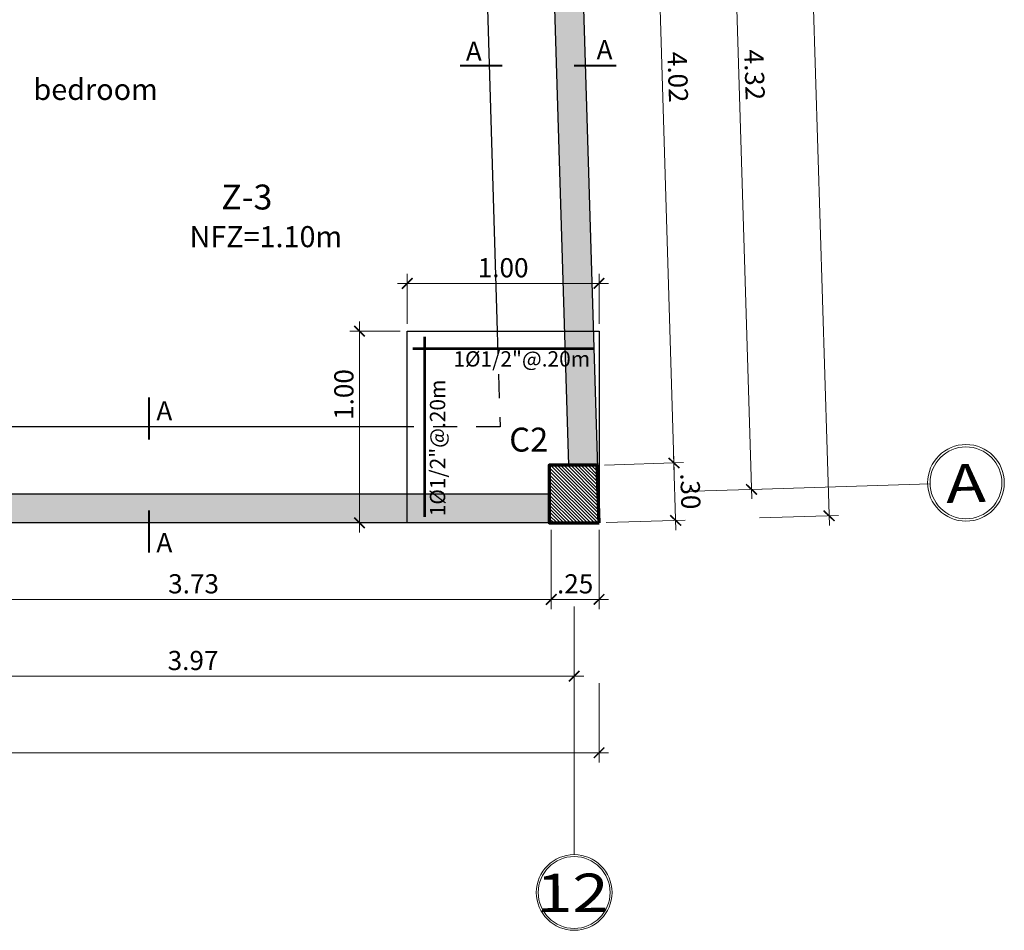
# Model space of a CAD drawing. Units: inches. Extents: x -3 to 40, y -33 to 89.
# Drawn here: x 21 to 26, y 45 to 50 of the extents above; entities that cross this region are included whole.
import ezdxf
from ezdxf.enums import TextEntityAlignment as Align

# ---------------------------------------------------------------- set-up
doc = ezdxf.new("R2010")
doc.units = ezdxf.units.IN
doc.header["$MEASUREMENT"] = 0
doc.linetypes.add('HIDDEN2', pattern=[0.1875, 0.125, -0.0625])
for name, color, linetype, lineweight in [('ACERO', 1, 'Continuous', 60), ('BORDE DE CIMENTACION', 2, 'Continuous', 30), ('BORDE DE MURO', 5, 'Continuous', 30), ('COLUMNAS', 31, 'Continuous', 15), ('COTAS', 3, 'Continuous', 9), ('EJES', 2, 'Continuous', 9), ('TEXTOS', 2, 'Continuous', 9), ('TEXTOS ESTRUCTURAS', 2, 'Continuous', 9), ('TEXTURAS', 53, 'Continuous', 9), ('ZAPATAS', 4, 'Continuous', 30)]:
    doc.layers.add(name, color=color, linetype=linetype, lineweight=lineweight)
doc.styles.add('50', font='arial.ttf', dxfattribs={"height": 0.1})
doc.styles.add('COTA 50', font='arial.ttf', dxfattribs={"height": 0.1})
doc.styles.add('R80_50', font='arial.ttf', dxfattribs={"width": 1.2})
doc.styles.get("Standard").update_dxf_attribs({"font": 'arial.ttf'})
doc.styles.add('style5', font='arial.ttf', dxfattribs={"height": 0.125})
doc.dimstyles.new('COTA 50', dxfattribs={"dimscale": 0.5, "dimtxt": 0.1, "dimasz": 0.11, "dimexe": 0.1, "dimexo": 0.075, "dimgap": 0.035, "dimtad": 1, "dimzin": 4, "dimdsep": 46, "dimtxsty": '50', "dimblk": 'ARCHTICK', "dimcen": 2.5, "dimdle": 0.1, "dimclrd": 1, "dimclre": 2, "dimclrt": 3, "dimazin": 0, "dimtfac": 1, "dimtmove": 2, "dimatfit": 3, "dimldrblk": 'ARCHTICK', "dimfxl": 1, "dimlwd": 9, "dimlwe": 9, "dimarcsym": 0})
pattern_1 = [(50, (-0.4, 84.9202), (0.07172602, -0.00627521), [0.0075, -0.0825]), (355, (-0.4, 84.9202), (-0.01387513, 0.07521921), [0.006, -0.066]), (100.45144, (-0.39402, 84.91968), (0.05785088, 0.068944), [0.00637402, -0.07011421]), (46.1842, (-0.4, 84.9402), (0.10672413, -0.01655193), [0.01125, -0.12375]), (96.63564, (-0.39111, 84.93882), (0.0934662, 0.09741186), [0.00956103, -0.10517138]), (351.18416, (-0.4, 84.9402), (0.0934662, 0.09741186), [0.009, -0.099]), (21, (-0.39, 84.9352), (0.059690705, -0.04026189), [0.0075, -0.0825]), (326, (-0.39, 84.9352), (0.02433153, 0.072515), [0.006, -0.066]), (71.45144, (-0.385026, 84.93185), (0.08402224, 0.03225312), [0.00637402, -0.07011421]), (37.5, (-0.4, 84.920202), (0.001215986, 0.033289385), [0, -0.0652, 0, -0.067, 0, -0.06625]), (7.5, (-0.4, 84.920202), (0.026306954, 0.03944117), [0, -0.0382, 0, -0.0637, 0, -0.02525]), (327.5, (-0.4223, 84.920202), (0.053382244, -0.002255487), [0, -0.025, 0, -0.078, 0, -0.1035]), (317.5, (-0.4323, 84.920202), (0.058318617, 0.0100105), [0, -0.0325, 0, -0.0518, 0, -0.0735])]

# ---------------------------------------------------------------- blocks, each defined once
blk = doc.blocks.new('_ArchTick')
at = {"color": 0, "linetype": 'ByBlock', "const_width": 0.15}
blk.add_lwpolyline([(-0.5, -0.5), (0.5, 0.5)], dxfattribs=at)
blk = doc.blocks.new('*D375')
at = {"layer": 'COTAS', "color": 2, "lineweight": 9, "transparency": 16777216}
for p, q in [((19.6104, 46.8569), (19.6104, 46.4444)), ((23.3402, 46.8569), (23.3402, 46.4444))]:
    blk.add_line(p, q, dxfattribs=at)
at = {"layer": 'COTAS', "color": 1, "lineweight": 9, "transparency": 16777216}
blk.add_line((19.5604, 46.4944), (23.3902, 46.4944), dxfattribs=at)
at = {"layer": 'Defpoints', "color": 0, "transparency": 16777216}
for p in [(19.6104, 46.8944), (23.3402, 46.8944), (23.3402, 46.4944)]:
    blk.add_point(p, dxfattribs=at)
at = {"layer": 'COTAS', "color": 1, "lineweight": 9, "transparency": 16777216, "xscale": 0.055, "yscale": 0.055, "zscale": 0.055, "rotation": 180}
blk.add_blockref('_ArchTick', (19.6104, 46.4944), dxfattribs=at)
at = {"layer": 'COTAS', "color": 1, "lineweight": 9, "transparency": 16777216, "xscale": 0.055, "yscale": 0.055, "zscale": 0.055}
blk.add_blockref('_ArchTick', (23.3402, 46.4944), dxfattribs=at)
at = {"layer": 'COTAS', "color": 3, "transparency": 16777216, "insert": (21.4753, 46.563), "char_height": 0.1, "attachment_point": 5, "style": '50'}
blk.add_mtext('3.73', dxfattribs=at)
blk = doc.blocks.new('*D376')
at = {"layer": 'COTAS', "color": 2, "lineweight": 9, "transparency": 16777216}
for p, q in [((23.3402, 46.8569), (23.3402, 46.4444)), ((23.5893, 46.8569), (23.5893, 46.4444))]:
    blk.add_line(p, q, dxfattribs=at)
at = {"layer": 'COTAS', "color": 1, "lineweight": 9, "transparency": 16777216}
blk.add_line((23.2902, 46.4944), (23.6393, 46.4944), dxfattribs=at)
at = {"layer": 'Defpoints', "color": 0, "transparency": 16777216}
for p in [(23.3402, 46.8944), (23.5893, 46.8944), (23.5893, 46.4944)]:
    blk.add_point(p, dxfattribs=at)
at = {"layer": 'COTAS', "color": 1, "lineweight": 9, "transparency": 16777216, "xscale": 0.055, "yscale": 0.055, "zscale": 0.055, "rotation": 180}
blk.add_blockref('_ArchTick', (23.3402, 46.4944), dxfattribs=at)
at = {"layer": 'COTAS', "color": 1, "lineweight": 9, "transparency": 16777216, "xscale": 0.055, "yscale": 0.055, "zscale": 0.055}
blk.add_blockref('_ArchTick', (23.5893, 46.4944), dxfattribs=at)
at = {"layer": 'COTAS', "color": 3, "transparency": 16777216, "insert": (23.4648, 46.5629), "char_height": 0.1, "attachment_point": 5, "style": '50'}
blk.add_mtext('.25', dxfattribs=at)
blk = doc.blocks.new('*D383')
at = {"layer": 'COTAS', "color": 2, "lineweight": 9, "transparency": 16777216}
for p, q in [((19.4854, 46.4569), (19.4854, 46.0444)), ((23.4598, 46.4569), (23.4598, 46.0444))]:
    blk.add_line(p, q, dxfattribs=at)
at = {"layer": 'COTAS', "color": 1, "lineweight": 9, "transparency": 16777216}
blk.add_line((19.4354, 46.0944), (23.5098, 46.0944), dxfattribs=at)
at = {"layer": 'Defpoints', "color": 0, "transparency": 16777216}
for p in [(19.4854, 46.4944), (23.4598, 46.4944), (23.4598, 46.0944)]:
    blk.add_point(p, dxfattribs=at)
at = {"layer": 'COTAS', "color": 1, "lineweight": 9, "transparency": 16777216, "xscale": 0.055, "yscale": 0.055, "zscale": 0.055, "rotation": 180}
blk.add_blockref('_ArchTick', (19.4854, 46.0944), dxfattribs=at)
at = {"layer": 'COTAS', "color": 1, "lineweight": 9, "transparency": 16777216, "xscale": 0.055, "yscale": 0.055, "zscale": 0.055}
blk.add_blockref('_ArchTick', (23.4598, 46.0944), dxfattribs=at)
at = {"layer": 'COTAS', "color": 3, "transparency": 16777216, "insert": (21.4726, 46.163), "char_height": 0.1, "attachment_point": 5, "style": '50'}
blk.add_mtext('3.97', dxfattribs=at)
blk = doc.blocks.new('*D384')
at = {"layer": 'COTAS', "color": 2, "lineweight": 9, "transparency": 16777216}
for p, q in [((2.1193, 46.0569), (2.1193, 45.6444)), ((23.5893, 46.0569), (23.5893, 45.6444))]:
    blk.add_line(p, q, dxfattribs=at)
at = {"layer": 'COTAS', "color": 1, "lineweight": 9, "transparency": 16777216}
blk.add_line((2.0693, 45.6944), (23.6393, 45.6944), dxfattribs=at)
at = {"layer": 'Defpoints', "color": 0, "transparency": 16777216}
for p in [(2.1193, 46.0944), (23.5893, 46.0944), (23.5893, 45.6944)]:
    blk.add_point(p, dxfattribs=at)
at = {"layer": 'COTAS', "color": 1, "lineweight": 9, "transparency": 16777216, "xscale": 0.055, "yscale": 0.055, "zscale": 0.055, "rotation": 180}
blk.add_blockref('_ArchTick', (2.1193, 45.6944), dxfattribs=at)
at = {"layer": 'COTAS', "color": 1, "lineweight": 9, "transparency": 16777216, "xscale": 0.055, "yscale": 0.055, "zscale": 0.055}
blk.add_blockref('_ArchTick', (23.5893, 45.6944), dxfattribs=at)
at = {"layer": 'COTAS', "color": 3, "transparency": 16777216, "insert": (12.8543, 45.7621), "char_height": 0.1, "attachment_point": 5, "style": '50'}
blk.add_mtext('21.47', dxfattribs=at)
blk = doc.blocks.new('*D395')
at = {"layer": 'COTAS', "color": 1, "lineweight": 9, "transparency": 16777216}
blk.add_line((23.9906, 46.8566), (23.9785, 47.2564), dxfattribs=at)
at = {"layer": 'COTAS', "color": 2, "lineweight": 9, "transparency": 16777216}
for p, q in [((23.6177, 47.1954), (24.03, 47.2079)), ((23.6268, 46.8955), (24.0391, 46.9081))]:
    blk.add_line(p, q, dxfattribs=at)
at = {"layer": 'Defpoints', "color": 0, "transparency": 16777216}
for p in [(23.5802, 47.1943), (23.98, 47.2064), (23.5893, 46.8944)]:
    blk.add_point(p, dxfattribs=at)
at = {"layer": 'COTAS', "color": 1, "lineweight": 9, "transparency": 16777216, "xscale": 0.055, "yscale": 0.055, "zscale": 0.055}
for p, rotation in [((23.98, 47.2064), 91.74114068428365), ((23.9891, 46.9065), 271.7411406842836)]:
    blk.add_blockref('_ArchTick', p, dxfattribs=dict(at, rotation=rotation))
at = {"layer": 'COTAS', "color": 3, "transparency": 16777216, "insert": (24.0531, 47.0586), "char_height": 0.1, "attachment_point": 5, "rotation": 271.7411, "style": '50'}
blk.add_mtext('.30', dxfattribs=at)
blk = doc.blocks.new('*D399')
at = {"layer": 'COTAS', "color": 1, "lineweight": 9, "transparency": 16777216}
blk.add_line((23.9815, 47.1564), (23.8563, 51.2765), dxfattribs=at)
at = {"layer": 'COTAS', "color": 2, "lineweight": 9, "transparency": 16777216}
for p, q in [((23.4955, 51.2155), (23.9078, 51.2281)), ((23.6177, 47.1954), (24.03, 47.2079))]:
    blk.add_line(p, q, dxfattribs=at)
at = {"layer": 'Defpoints', "color": 0, "transparency": 16777216}
for p in [(23.458, 51.2144), (23.8578, 51.2265), (23.5802, 47.1943)]:
    blk.add_point(p, dxfattribs=at)
at = {"layer": 'COTAS', "color": 1, "lineweight": 9, "transparency": 16777216, "xscale": 0.055, "yscale": 0.055, "zscale": 0.055}
for p, rotation in [((23.8578, 51.2265), 91.74114068428476), ((23.98, 47.2064), 271.7411406842847)]:
    blk.add_blockref('_ArchTick', p, dxfattribs=dict(at, rotation=rotation))
at = {"layer": 'COTAS', "color": 3, "transparency": 16777216, "insert": (23.9874, 49.2186), "char_height": 0.1, "attachment_point": 5, "rotation": 271.7411, "style": '50'}
blk.add_mtext('4.02', dxfattribs=at)
blk = doc.blocks.new('*D403')
at = {"layer": 'COTAS', "color": 1, "lineweight": 9, "transparency": 16777216}
blk.add_line((24.3859, 47.0187), (24.2515, 51.4386), dxfattribs=at)
at = {"layer": 'COTAS', "color": 2, "lineweight": 9, "transparency": 16777216}
for p, q in [((23.8907, 51.3776), (24.303, 51.3901)), ((24.0221, 47.0576), (24.4344, 47.0701))]:
    blk.add_line(p, q, dxfattribs=at)
at = {"layer": 'Defpoints', "color": 0, "transparency": 16777216}
for p in [(23.8533, 51.3765), (24.2531, 51.3886), (23.9846, 47.0565)]:
    blk.add_point(p, dxfattribs=at)
at = {"layer": 'COTAS', "color": 1, "lineweight": 9, "transparency": 16777216, "xscale": 0.055, "yscale": 0.055, "zscale": 0.055}
for p, rotation in [((24.2531, 51.3886), 91.74114068428463), ((24.3844, 47.0686), 271.7411406842846)]:
    blk.add_blockref('_ArchTick', p, dxfattribs=dict(at, rotation=rotation))
at = {"layer": 'COTAS', "color": 3, "transparency": 16777216, "insert": (24.3873, 49.2307), "char_height": 0.1, "attachment_point": 5, "rotation": 271.7411, "style": '50'}
blk.add_mtext('4.32', dxfattribs=at)
blk = doc.blocks.new('*D407')
at = {"layer": 'COTAS', "color": 1, "lineweight": 9, "transparency": 16777216}
blk.add_line((24.7903, 46.8807), (24.507, 56.1992), dxfattribs=at)
at = {"layer": 'COTAS', "color": 2, "lineweight": 9, "transparency": 16777216}
for p, q in [((24.1462, 56.1383), (24.5585, 56.1508)), ((24.4264, 46.9197), (24.8387, 46.9322))]:
    blk.add_line(p, q, dxfattribs=at)
at = {"layer": 'Defpoints', "color": 0, "transparency": 16777216}
for p in [(24.1087, 56.1371), (24.5085, 56.1493), (24.3889, 46.9186)]:
    blk.add_point(p, dxfattribs=at)
at = {"layer": 'COTAS', "color": 1, "lineweight": 9, "transparency": 16777216, "xscale": 0.055, "yscale": 0.055, "zscale": 0.055}
for p, rotation in [((24.5085, 56.1493), 91.74114068428463), ((24.7888, 46.9307), 271.7411406842846)]:
    blk.add_blockref('_ArchTick', p, dxfattribs=dict(at, rotation=rotation))
at = {"layer": 'COTAS', "color": 3, "transparency": 16777216, "insert": (24.7172, 51.5421), "char_height": 0.1, "attachment_point": 5, "rotation": 271.7411, "style": '50'}
blk.add_mtext('9.22', dxfattribs=at)
blk = doc.blocks.new('*D448')
at = {"layer": 'COTAS', "color": 2, "lineweight": 9, "transparency": 16777216}
for p, q in [((22.5893, 47.9319), (22.5893, 48.1932)), ((23.5893, 47.9319), (23.5893, 48.1932))]:
    blk.add_line(p, q, dxfattribs=at)
at = {"layer": 'COTAS', "color": 1, "lineweight": 9, "transparency": 16777216}
blk.add_line((22.5393, 48.1432), (23.6393, 48.1432), dxfattribs=at)
at = {"layer": 'Defpoints', "color": 0, "transparency": 16777216}
for p in [(23.5893, 48.1432), (22.5893, 47.8944), (23.5893, 47.8944)]:
    blk.add_point(p, dxfattribs=at)
at = {"layer": 'COTAS', "color": 1, "lineweight": 9, "transparency": 16777216, "xscale": 0.055, "yscale": 0.055, "zscale": 0.055, "rotation": 180}
blk.add_blockref('_ArchTick', (22.5893, 48.1432), dxfattribs=at)
at = {"layer": 'COTAS', "color": 1, "lineweight": 9, "transparency": 16777216, "xscale": 0.055, "yscale": 0.055, "zscale": 0.055}
blk.add_blockref('_ArchTick', (23.5893, 48.1432), dxfattribs=at)
at = {"layer": 'COTAS', "color": 3, "transparency": 16777216, "insert": (23.0893, 48.2118), "char_height": 0.1, "attachment_point": 5, "style": '50'}
blk.add_mtext('1.00', dxfattribs=at)
blk = doc.blocks.new('*D449')
at = {"layer": 'COTAS', "color": 1, "lineweight": 9, "transparency": 16777216}
blk.add_line((22.3405, 47.9444), (22.3405, 46.8444), dxfattribs=at)
at = {"layer": 'COTAS', "color": 2, "lineweight": 9, "transparency": 16777216}
for p, q in [((22.5518, 47.8944), (22.2905, 47.8944)), ((22.5518, 46.8944), (22.2905, 46.8944))]:
    blk.add_line(p, q, dxfattribs=at)
at = {"layer": 'Defpoints', "color": 0, "transparency": 16777216}
for p in [(22.5893, 47.8944), (22.3405, 46.8944), (22.5893, 46.8944)]:
    blk.add_point(p, dxfattribs=at)
at = {"layer": 'COTAS', "color": 1, "lineweight": 9, "transparency": 16777216, "xscale": 0.055, "yscale": 0.055, "zscale": 0.055}
for p, rotation in [((22.3405, 47.8944), 90), ((22.3405, 46.8944), 270)]:
    blk.add_blockref('_ArchTick', p, dxfattribs=dict(at, rotation=rotation))
at = {"layer": 'COTAS', "color": 3, "transparency": 16777216, "insert": (22.2719, 47.5633), "char_height": 0.1, "attachment_point": 5, "rotation": 90, "style": '50'}
blk.add_mtext('1.00', dxfattribs=at)

msp = doc.modelspace()

# ---------------------------------------------------------------- hatches: boundary and pattern name
at = {"layer": 'TEXTURAS'}
h = msp.add_hatch(dxfattribs=at)
h.set_pattern_fill('AR-CONC', color=256, scale=0.01, style=0)
h.set_pattern_definition(pattern_1)
h.paths.add_polyline_path([(23.4301, 47.1944), (23.5802, 47.1944), (23.458, 51.2144), (23.3079, 51.2144)])
h = msp.add_hatch(dxfattribs=at)
h.set_pattern_fill('ANSI31,_O', color=256, scale=0.1, angle=-270)
h.set_pattern_definition([(135, (23.580194, 47.144391), (-0.00883883, -0.00883883), [])])
h.paths.add_polyline_path([(23.5802, 47.1944), (23.3302, 47.1944), (23.3302, 46.8944), (23.5893, 46.8944)])
h = msp.add_hatch(dxfattribs=at)
h.set_pattern_fill('AR-CONC', color=256, scale=0.01, style=0)
h.set_pattern_definition(pattern_1)
h.paths.add_polyline_path([(23.3302, 46.8944), (23.3302, 47.0444), (19.6104, 47.0444), (19.6104, 46.8944)])

# ---------------------------------------------------------------- linework, layer by layer
at = {"layer": 'ACERO', "color": 3, "lineweight": 53}
for p, q in [((22.6813, 46.9252), (22.6813, 47.8644)), ((22.6193, 47.8036), (23.5593, 47.8036))]:
    msp.add_line(p, q, dxfattribs=at)
at = {"layer": 'BORDE DE CIMENTACION'}
for p, q in [((22.9745, 50.6644), (23.0587, 47.8944)), ((22.5893, 47.3944), (20.1854, 47.3944))]:
    msp.add_line(p, q, dxfattribs=at)
at = {"layer": 'BORDE DE CIMENTACION', "linetype": 'HIDDEN2'}
for p, q in [((23.0587, 47.8944), (23.0739, 47.3944)), ((23.0739, 47.3944), (22.5893, 47.3944))]:
    msp.add_line(p, q, dxfattribs=at)
at = {"layer": 'BORDE DE MURO'}
for p, q in [((23.4489, 51.5144), (23.5893, 46.8944)), ((23.3079, 51.2144), (23.4301, 47.1944)), ((23.3302, 47.0444), (19.6104, 47.0444)), ((23.5893, 46.8944), (15.8335, 46.8944))]:
    msp.add_line(p, q, dxfattribs=at)
msp.add_lwpolyline([(23.3302, 47.0444), (23.3302, 47.1944), (23.4301, 47.1944)], dxfattribs=at)
at = {"layer": 'COLUMNAS'}
msp.add_lwpolyline([(23.5893, 46.8944), (23.5802, 47.1944), (23.3302, 47.1944), (23.3302, 46.8944), (23.5893, 46.8944)], dxfattribs=at)
at = {"layer": 'COLUMNAS', "color": 1, "lineweight": 70}
msp.add_lwpolyline([(23.5893, 46.8944), (23.5802, 47.1944), (23.3302, 47.1944), (23.3302, 46.8944), (23.5893, 46.8944)], dxfattribs=at)
at = {"layer": 'EJES', "lineweight": 9}
for p, q in [((24.3844, 47.0686), (25.3153, 47.0969)), ((23.4598, 46.0944), (23.4598, 45.1631))]:
    msp.add_line(p, q, dxfattribs=at)
at = {"layer": 'EJES', "color": 1}
for centre, radius in [((25.5027, 47.1026), 0.1999), ((25.5027, 47.1026), 0.1874), ((23.4598, 44.9657), 0.1974), ((23.4598, 44.9657), 0.1874)]:
    msp.add_circle(centre, radius, dxfattribs=at)
at = {"layer": 'TEXTOS', "color": 6, "lineweight": 40}
for p, q in [((22.8659, 49.2794), (23.0851, 49.2794)), ((23.4593, 49.2794), (23.6785, 49.2794))]:
    msp.add_line(p, q, dxfattribs=at)
at = {"layer": 'TEXTOS ESTRUCTURAS', "color": 6, "lineweight": 40}
for p, q in [((21.2426, 47.5474), (21.2426, 47.3282)), ((21.2426, 46.9585), (21.2426, 46.7392))]:
    msp.add_line(p, q, dxfattribs=at)
at = {"layer": 'ZAPATAS'}
msp.add_lwpolyline([(22.5893, 47.8944), (23.5893, 47.8944), (23.5893, 46.8944), (22.5893, 46.8944)], close=True, dxfattribs=at)

# ---------------------------------------------------------------- texts
at = {"layer": 'EJES', "style": 'COTA 50', "width": 1.25}
for s, height, rotation, p in [('A', 0.1999, 1.7411, (25.5013, 47.1006)), ('12', 0.19988, 0.2669, (23.4505, 44.9637))]:
    msp.add_text(s, height=height, rotation=rotation, dxfattribs=at).set_placement(p, align=Align.MIDDLE_CENTER)
at = {"layer": 'TEXTOS', "char_height": 0.1, "width": 7.348035, "attachment_point": 1}
for insert in [(22.895, 49.4042), (23.5768, 49.4123)]:
    msp.add_mtext('{\\fArial|b0|i1|c0|p34;A}', dxfattribs=dict(at, insert=insert))
at = {"layer": 'TEXTOS ESTRUCTURAS', "style": 'R80_50'}
msp.add_text('1Ø1/2"@.20m', height=0.08, dxfattribs=at).set_placement((22.8301, 47.7093))
msp.add_text('1Ø1/2"@.20m', height=0.08, rotation=90, dxfattribs=at).set_placement((22.7874, 46.9281))
at = {"layer": 'TEXTOS ESTRUCTURAS', "style": 'style5', "oblique": 15}
msp.add_text('C2', height=0.125, dxfattribs=at).set_placement((23.2228, 47.3281), align=Align.MIDDLE_CENTER)
at = {"layer": 'TEXTOS ESTRUCTURAS', "attachment_point": 1}
for s, insert, char_height, width in [('bedroom', (20.6405, 49.2101), 0.11, 5.220066), ('{\\fArial|b0|i1|c0|p34;   \\H0.72222x;Z-3\\P\\H0.84635x;NFZ=1.10m\\P }', (21.4542, 48.6587), 0.18, 7.348035), ('{\\fArial|b0|i1|c0|p34;A}', (21.2814, 47.5287), 0.1, 7.348035), ('{\\fArial|b0|i1|c0|p34;A}', (21.2814, 46.841), 0.1, 7.348035)]:
    msp.add_mtext(s, dxfattribs=dict(at, insert=insert, char_height=char_height, width=width))

# ---------------------------------------------------------------- dimensions: what is measured, and where the dimension line sits
at = {"layer": 'COTAS'}
for p1, p2, picture, middle in [((24.3889, 46.9186), (24.1087, 56.1371), '*D407', (24.7172, 51.5421)), ((23.9846, 47.0565), (23.8533, 51.3765), '*D403', (24.3873, 49.2307)), ((23.5802, 47.1943), (23.458, 51.2144), '*D399', (23.9874, 49.2186)), ((23.5893, 46.8944), (23.5802, 47.1943), '*D395', (24.0531, 47.0586))]:
    dim = msp.add_aligned_dim(p1=p1, p2=p2, distance=-0.4, dimstyle='COTA 50', dxfattribs=at)
    dim.commit()
    dim.dimension.update_dxf_attribs({"geometry": picture, "text_midpoint": middle})
for base, p1, p2, picture, middle in [((23.5893, 48.1432), (22.5893, 47.8944), (23.5893, 47.8944), '*D448', (23.0893, 48.2118)), ((23.3402, 46.4944), (19.6104, 46.8944), (23.3402, 46.8944), '*D375', (21.4753, 46.563)), ((23.5893, 46.4944), (23.3402, 46.8944), (23.5893, 46.8944), '*D376', (23.4648, 46.5629)), ((23.4598, 46.0944), (19.4854, 46.4944), (23.4598, 46.4944), '*D383', (21.4726, 46.163)), ((23.5893, 45.6944), (2.1193, 46.0944), (23.5893, 46.0944), '*D384', (12.8543, 45.7621))]:
    dim = msp.add_linear_dim(base=base, p1=p1, p2=p2, dimstyle='COTA 50', dxfattribs=at)
    dim.commit()
    dim.dimension.update_dxf_attribs({"geometry": picture, "text_midpoint": middle})
dim = msp.add_linear_dim(base=(22.3405, 46.8944), p1=(22.5893, 47.8944), p2=(22.5893, 46.8944), angle=270, dimstyle='COTA 50', dxfattribs=at)
dim.commit()
dim.dimension.update_dxf_attribs({"geometry": '*D449', "text_midpoint": (22.2719, 47.5633), "dimtype": 160})

doc.saveas('drawing.dxf')
